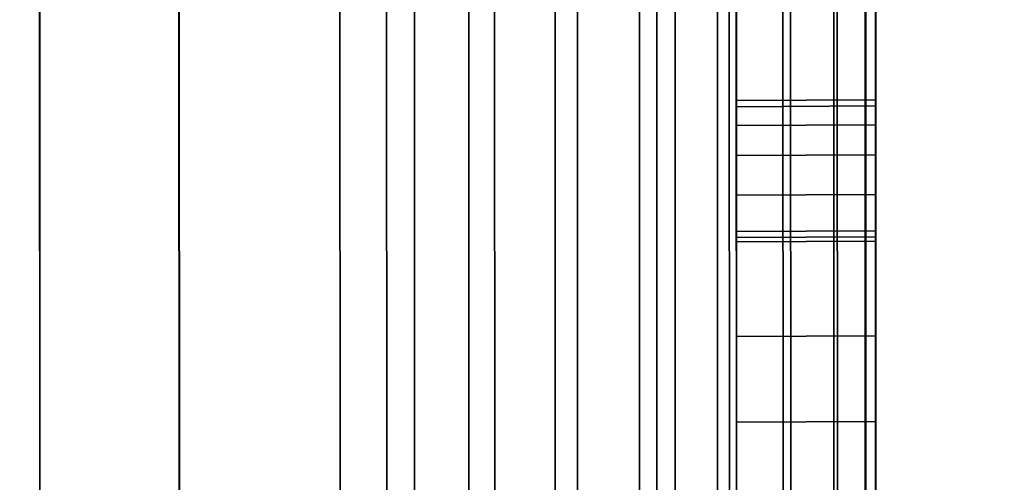
# Model space of a CAD drawing. Extents: x -0.04 to 0.04, y -0.7 to 0.
# Drawn here: x 0.006 to 0.008, y -0.445 to -0.445 of the extents above; entities that cross this region are included whole.
import ezdxf

# ---------------------------------------------------------------- set-up
doc = ezdxf.new("R2010")
doc.units = 0
for name, color, linetype in [('L13_GEH_USE_FARBE5', 7, 'CONTINUOUS'), ('L14_SYMBOL_SCHWARZ4', 7, 'CONTINUOUS'), ('L15_FUNKTIONSTASTE_ROT7', 7, 'CONTINUOUS'), ('L16_FUNK_BLAU3', 7, 'CONTINUOUS'), ('L17_SYMBOL_SCHWARZ2', 7, 'CONTINUOUS'), ('L6_ROHRE_FARBE1', 7, 'CONTINUOUS'), ('L8_ROHRE_FARBE2', 7, 'CONTINUOUS')]:
    doc.layers.add(name, color=color, linetype=linetype)

msp = doc.modelspace()

# ---------------------------------------------------------------- linework, layer by layer
at = {"layer": 'L13_GEH_USE_FARBE5', "color": 253, "invisible_edges": 9}
for points in [[(0.006514, -0.467498, 0.106379), (0.006731, -0.428498, 0.106235), (0.0065, -0.429498, 0.106379), (0.006514, -0.467498, 0.106379)], [(0.006798, -0.428498, 0.182172), (0.006514, -0.467498, 0.182043), (0.006501, -0.429498, 0.182043), (0.006798, -0.428498, 0.182172)], [(0.006731, -0.428498, 0.106235), (0.006514, -0.467498, 0.106379), (0.006745, -0.468498, 0.106235), (0.006731, -0.428498, 0.106235)], [(0.006514, -0.467498, 0.182043), (0.006798, -0.428498, 0.182172), (0.006812, -0.468498, 0.182172), (0.006514, -0.467498, 0.182043)], [(0.006745, -0.468498, 0.106235), (0.006838, -0.428498, 0.106184), (0.006731, -0.428498, 0.106235), (0.006745, -0.468498, 0.106235)], [(0.006838, -0.428498, 0.106184), (0.006745, -0.468498, 0.106235), (0.006852, -0.468498, 0.106184), (0.006838, -0.428498, 0.106184)], [(0.006916, -0.428498, 0.182207), (0.006812, -0.468498, 0.182172), (0.006798, -0.428498, 0.182172), (0.006916, -0.428498, 0.182207)], [(0.006812, -0.468498, 0.182172), (0.006916, -0.428498, 0.182207), (0.00693, -0.468498, 0.182207), (0.006812, -0.468498, 0.182172)], [(0.006852, -0.468498, 0.106184), (0.006953, -0.428498, 0.106159), (0.006838, -0.428498, 0.106184), (0.006852, -0.468498, 0.106184)], [(0.006953, -0.428498, 0.106159), (0.006852, -0.468498, 0.106184), (0.006967, -0.468498, 0.106159), (0.006953, -0.428498, 0.106159)], [(0.00704, -0.428498, 0.182213), (0.00693, -0.468498, 0.182207), (0.006916, -0.428498, 0.182207), (0.00704, -0.428498, 0.182213)], [(0.00693, -0.468498, 0.182207), (0.00704, -0.428498, 0.182213), (0.007054, -0.468498, 0.182213), (0.00693, -0.468498, 0.182207)], [(0.006967, -0.468498, 0.106159), (0.007072, -0.428498, 0.106162), (0.006953, -0.428498, 0.106159), (0.006967, -0.468498, 0.106159)], [(0.007072, -0.428498, 0.106162), (0.006967, -0.468498, 0.106159), (0.007086, -0.468498, 0.106162), (0.007072, -0.428498, 0.106162)], [(0.007161, -0.428498, 0.182188), (0.007054, -0.468498, 0.182213), (0.00704, -0.428498, 0.182213), (0.007161, -0.428498, 0.182188)], [(0.007054, -0.468498, 0.182213), (0.007161, -0.428498, 0.182188), (0.007175, -0.468498, 0.182188), (0.007054, -0.468498, 0.182213)], [(0.007086, -0.468498, 0.106162), (0.007186, -0.428498, 0.106193), (0.007072, -0.428498, 0.106162), (0.007086, -0.468498, 0.106162)], [(0.007186, -0.428498, 0.106193), (0.007086, -0.468498, 0.106162), (0.0072, -0.468498, 0.106193), (0.007186, -0.428498, 0.106193)], [(0.007273, -0.428498, 0.182133), (0.007175, -0.468498, 0.182188), (0.007161, -0.428498, 0.182188), (0.007273, -0.428498, 0.182133)], [(0.007175, -0.468498, 0.182188), (0.007273, -0.428498, 0.182133), (0.007287, -0.468498, 0.182133), (0.007175, -0.468498, 0.182188)], [(0.0072, -0.468498, 0.106193), (0.00729, -0.428498, 0.10625), (0.007186, -0.428498, 0.106193), (0.0072, -0.468498, 0.106193)], [(0.00729, -0.428498, 0.10625), (0.0072, -0.468498, 0.106193), (0.007304, -0.468498, 0.10625), (0.00729, -0.428498, 0.10625)], [(0.007367, -0.428498, 0.182054), (0.007287, -0.468498, 0.182133), (0.007273, -0.428498, 0.182133), (0.007367, -0.428498, 0.182054)], [(0.007287, -0.468498, 0.182133), (0.007367, -0.428498, 0.182054), (0.007381, -0.468498, 0.182054), (0.007287, -0.468498, 0.182133)], [(0.007304, -0.468498, 0.10625), (0.007378, -0.428497, 0.106329), (0.00729, -0.428498, 0.10625), (0.007304, -0.468498, 0.10625)], [(0.007378, -0.428497, 0.106329), (0.007304, -0.468498, 0.10625), (0.007392, -0.468497, 0.106329), (0.007378, -0.428497, 0.106329)], [(0.007454, -0.468497, 0.181953), (0.007367, -0.428498, 0.182054), (0.00744, -0.428497, 0.181953), (0.007454, -0.468497, 0.181953)], [(0.007367, -0.428498, 0.182054), (0.007454, -0.468497, 0.181953), (0.007381, -0.468498, 0.182054), (0.007367, -0.428498, 0.182054)], [(0.007459, -0.468497, 0.106428), (0.007378, -0.428497, 0.106329), (0.007392, -0.468497, 0.106329), (0.007459, -0.468497, 0.106428)], [(0.007378, -0.428497, 0.106329), (0.007459, -0.468497, 0.106428), (0.007445, -0.428497, 0.106428), (0.007378, -0.428497, 0.106329)], [(0.00744, -0.428497, 0.181953), (0.007499, -0.468497, 0.181837), (0.007454, -0.468497, 0.181953), (0.00744, -0.428497, 0.181953)], [(0.007499, -0.468497, 0.181837), (0.00744, -0.428497, 0.181953), (0.007485, -0.428497, 0.181837), (0.007499, -0.468497, 0.181837)], [(0.0075, -0.468497, 0.106539), (0.007445, -0.428497, 0.106428), (0.007459, -0.468497, 0.106428), (0.0075, -0.468497, 0.106539)], [(0.007445, -0.428497, 0.106428), (0.0075, -0.468497, 0.106539), (0.007486, -0.428497, 0.106539), (0.007445, -0.428497, 0.106428)], [(0.007485, -0.428497, 0.181837), (0.007514, -0.468497, 0.181714), (0.007499, -0.468497, 0.181837), (0.007485, -0.428497, 0.181837)], [(0.007514, -0.468497, 0.181714), (0.007485, -0.428497, 0.181837), (0.0075, -0.428497, 0.181714), (0.007514, -0.468497, 0.181714)], [(0.007514, -0.468497, 0.106656), (0.007486, -0.428497, 0.106539), (0.0075, -0.468497, 0.106539), (0.007514, -0.468497, 0.106656)], [(0.007486, -0.428497, 0.106539), (0.007514, -0.468497, 0.106656), (0.0075, -0.428497, 0.106656), (0.007486, -0.428497, 0.106539)], [(0.007513, -0.464997, 0.108852), (0.0075, -0.428497, 0.106656), (0.007514, -0.468497, 0.106656), (0.007513, -0.464997, 0.108852)], [(0.0075, -0.428497, 0.106656), (0.007513, -0.464997, 0.108852), (0.007501, -0.431997, 0.108852), (0.0075, -0.428497, 0.106656)], [(0.0075, -0.428497, 0.181714), (0.007513, -0.464997, 0.179352), (0.007514, -0.468497, 0.181714), (0.0075, -0.428497, 0.181714)], [(0.007513, -0.464997, 0.179352), (0.0075, -0.428497, 0.181714), (0.007501, -0.431997, 0.179352), (0.007513, -0.464997, 0.179352)], [(0.006501, -0.429498, 0.181843), (0.004955, -0.467498, 0.18128), (0.004942, -0.429498, 0.18128), (0.006501, -0.429498, 0.181843)], [(0.004955, -0.467498, 0.18128), (0.006501, -0.429498, 0.181843), (0.006514, -0.467498, 0.181843), (0.004955, -0.467498, 0.18128)], [(0.00524, -0.467498, 0.107257), (0.0065, -0.429498, 0.106579), (0.005226, -0.429498, 0.107257), (0.00524, -0.467498, 0.107257)], [(0.0065, -0.429498, 0.106579), (0.00524, -0.467498, 0.107257), (0.006514, -0.467498, 0.106579), (0.0065, -0.429498, 0.106579)], [(0.006514, -0.467498, 0.106379), (0.0065, -0.429498, 0.106579), (0.006514, -0.467498, 0.106579), (0.006514, -0.467498, 0.106379)], [(0.0065, -0.429498, 0.106579), (0.006514, -0.467498, 0.106379), (0.0065, -0.429498, 0.106379), (0.0065, -0.429498, 0.106579)], [(0.006514, -0.467498, 0.181843), (0.006501, -0.429498, 0.182043), (0.006514, -0.467498, 0.182043), (0.006514, -0.467498, 0.181843)], [(0.006501, -0.429498, 0.182043), (0.006514, -0.467498, 0.181843), (0.006501, -0.429498, 0.181843), (0.006501, -0.429498, 0.182043)], [(0.006313, -0.464998, 0.179352), (0.007501, -0.431997, 0.179352), (0.006301, -0.431998, 0.179352), (0.006313, -0.464998, 0.179352)], [(0.007501, -0.431997, 0.108852), (0.006313, -0.464998, 0.108852), (0.006301, -0.431998, 0.108852), (0.007501, -0.431997, 0.108852)], [(0.007501, -0.431997, 0.179352), (0.006313, -0.464998, 0.179352), (0.007513, -0.464997, 0.179352), (0.007501, -0.431997, 0.179352)], [(0.006313, -0.464998, 0.108852), (0.007501, -0.431997, 0.108852), (0.007513, -0.464997, 0.108852), (0.006313, -0.464998, 0.108852)]]:
    msp.add_3dface(points, dxfattribs=at)
at = {"layer": 'L14_SYMBOL_SCHWARZ4', "color": 7}
for points, invisible_edges in [([(0.007506, -0.444419, 0.160125), (0.007306, -0.444946, 0.160129), (0.007306, -0.44442, 0.160125), (0.007506, -0.444419, 0.160125)], 9), ([(0.007306, -0.444946, 0.160129), (0.007506, -0.444419, 0.160125), (0.007506, -0.444945, 0.160129), (0.007306, -0.444946, 0.160129)], 9), ([(0.007506, -0.444419, 0.163253), (0.007306, -0.444946, 0.163256), (0.007306, -0.44442, 0.163253), (0.007506, -0.444419, 0.163253)], 9), ([(0.007306, -0.444946, 0.163256), (0.007506, -0.444419, 0.163253), (0.007506, -0.444945, 0.163256), (0.007306, -0.444946, 0.163256)], 9), ([(0.007306, -0.444946, 0.160129), (0.007306, -0.444937, 0.159378), (0.007306, -0.44442, 0.160125), (0.007306, -0.444946, 0.160129)], 11), ([(0.007306, -0.44442, 0.160125), (0.007306, -0.444937, 0.159378), (0.007306, -0.444435, 0.159375), (0.007306, -0.44442, 0.160125)], 13), ([(0.007306, -0.444946, 0.163256), (0.007306, -0.444937, 0.162506), (0.007306, -0.44442, 0.163253), (0.007306, -0.444946, 0.163256)], 11), ([(0.007306, -0.44442, 0.163253), (0.007306, -0.444937, 0.162506), (0.007306, -0.444435, 0.162502), (0.007306, -0.44442, 0.163253)], 13), ([(0.007506, -0.444936, 0.159378), (0.007506, -0.444945, 0.160129), (0.007506, -0.444419, 0.160125), (0.007506, -0.444936, 0.159378)], 13), ([(0.007506, -0.444936, 0.159378), (0.007506, -0.444419, 0.160125), (0.007506, -0.444434, 0.159375), (0.007506, -0.444936, 0.159378)], 11), ([(0.007506, -0.444936, 0.162506), (0.007506, -0.444945, 0.163256), (0.007506, -0.444419, 0.163253), (0.007506, -0.444936, 0.162506)], 13), ([(0.007506, -0.444936, 0.162506), (0.007506, -0.444419, 0.163253), (0.007506, -0.444434, 0.162502), (0.007506, -0.444936, 0.162506)], 11), ([(0.007306, -0.444937, 0.159378), (0.007506, -0.444434, 0.159375), (0.007306, -0.444435, 0.159375), (0.007306, -0.444937, 0.159378)], 9), ([(0.007506, -0.444434, 0.159375), (0.007306, -0.444937, 0.159378), (0.007506, -0.444936, 0.159378), (0.007506, -0.444434, 0.159375)], 9), ([(0.007306, -0.444937, 0.162506), (0.007506, -0.444434, 0.162502), (0.007306, -0.444435, 0.162502), (0.007306, -0.444937, 0.162506)], 9), ([(0.007506, -0.444434, 0.162502), (0.007306, -0.444937, 0.162506), (0.007506, -0.444936, 0.162506), (0.007506, -0.444434, 0.162502)], 9), ([(0.007306, -0.445439, 0.159349), (0.007506, -0.444936, 0.159378), (0.007306, -0.444937, 0.159378), (0.007306, -0.445439, 0.159349)], 9), ([(0.007506, -0.444936, 0.159378), (0.007306, -0.445439, 0.159349), (0.007506, -0.445438, 0.159349), (0.007506, -0.444936, 0.159378)], 9), ([(0.007306, -0.445439, 0.162477), (0.007506, -0.444936, 0.162506), (0.007306, -0.444937, 0.162506), (0.007306, -0.445439, 0.162477)], 9), ([(0.007506, -0.444936, 0.162506), (0.007306, -0.445439, 0.162477), (0.007506, -0.445438, 0.162477), (0.007506, -0.444936, 0.162506)], 9), ([(0.007306, -0.444946, 0.160129), (0.007306, -0.445439, 0.159349), (0.007306, -0.444937, 0.159378), (0.007306, -0.444946, 0.160129)], 13), ([(0.007306, -0.444946, 0.163256), (0.007306, -0.445439, 0.162477), (0.007306, -0.444937, 0.162506), (0.007306, -0.444946, 0.163256)], 13), ([(0.007506, -0.445438, 0.159349), (0.007506, -0.444945, 0.160129), (0.007506, -0.444936, 0.159378), (0.007506, -0.445438, 0.159349)], 11), ([(0.007506, -0.445438, 0.162477), (0.007506, -0.444945, 0.163256), (0.007506, -0.444936, 0.162506), (0.007506, -0.445438, 0.162477)], 11), ([(0.007506, -0.444945, 0.160129), (0.007306, -0.445471, 0.1601), (0.007306, -0.444946, 0.160129), (0.007506, -0.444945, 0.160129)], 9), ([(0.007306, -0.445471, 0.1601), (0.007506, -0.444945, 0.160129), (0.007506, -0.44547, 0.1601), (0.007306, -0.445471, 0.1601)], 9), ([(0.007506, -0.444945, 0.163256), (0.007306, -0.445471, 0.163227), (0.007306, -0.444946, 0.163256), (0.007506, -0.444945, 0.163256)], 9), ([(0.007306, -0.445471, 0.163227), (0.007506, -0.444945, 0.163256), (0.007506, -0.44547, 0.163227), (0.007306, -0.445471, 0.163227)], 9), ([(0.007306, -0.445471, 0.1601), (0.007306, -0.445439, 0.159349), (0.007306, -0.444946, 0.160129), (0.007306, -0.445471, 0.1601)], 11), ([(0.007306, -0.445471, 0.163227), (0.007306, -0.445439, 0.162477), (0.007306, -0.444946, 0.163256), (0.007306, -0.445471, 0.163227)], 11), ([(0.007506, -0.445438, 0.159349), (0.007506, -0.44547, 0.1601), (0.007506, -0.444945, 0.160129), (0.007506, -0.445438, 0.159349)], 13), ([(0.007506, -0.445438, 0.162477), (0.007506, -0.44547, 0.163227), (0.007506, -0.444945, 0.163256), (0.007506, -0.445438, 0.162477)], 13)]:
    msp.add_3dface(points, dxfattribs=dict(at, invisible_edges=invisible_edges))
at = {"layer": 'L15_FUNKTIONSTASTE_ROT7', "color": 1}
for points, invisible_edges in [([(0.006313, -0.465998, 0.109852), (0.006301, -0.430998, 0.143852), (0.006313, -0.465998, 0.143852), (0.006313, -0.465998, 0.109852)], 9), ([(0.006301, -0.430998, 0.143852), (0.006313, -0.465998, 0.109852), (0.006313, -0.465964, 0.109593), (0.006301, -0.430998, 0.143852)], 13), ([(0.006301, -0.430998, 0.143852), (0.006313, -0.465964, 0.109593), (0.006313, -0.465864, 0.109352), (0.006301, -0.430998, 0.143852)], 13), ([(0.006301, -0.430998, 0.143852), (0.006313, -0.465864, 0.109352), (0.006313, -0.465705, 0.109145), (0.006301, -0.430998, 0.143852)], 13), ([(0.006301, -0.430998, 0.143852), (0.006313, -0.465705, 0.109145), (0.006313, -0.465498, 0.108986), (0.006301, -0.430998, 0.143852)], 13), ([(0.006301, -0.430998, 0.143852), (0.006313, -0.465498, 0.108986), (0.006313, -0.465257, 0.108886), (0.006301, -0.430998, 0.143852)], 13), ([(0.006301, -0.430998, 0.143852), (0.006313, -0.465257, 0.108886), (0.006313, -0.464998, 0.108852), (0.006301, -0.430998, 0.143852)], 13), ([(0.006301, -0.430998, 0.143852), (0.006313, -0.464998, 0.108852), (0.006301, -0.431998, 0.108852), (0.006301, -0.430998, 0.143852)], 13), ([(0.007301, -0.430998, 0.143852), (0.006313, -0.465998, 0.143852), (0.006301, -0.430998, 0.143852), (0.007301, -0.430998, 0.143852)], 9), ([(0.006313, -0.465998, 0.143852), (0.007301, -0.430998, 0.143852), (0.007313, -0.465998, 0.143852), (0.006313, -0.465998, 0.143852)], 9), ([(0.007301, -0.430998, 0.143852), (0.007313, -0.465998, 0.109852), (0.007313, -0.465998, 0.143852), (0.007301, -0.430998, 0.143852)], 9), ([(0.007313, -0.465998, 0.109852), (0.007301, -0.430998, 0.143852), (0.007313, -0.465964, 0.109593), (0.007313, -0.465998, 0.109852)], 11), ([(0.007313, -0.465964, 0.109593), (0.007301, -0.430998, 0.143852), (0.007313, -0.465864, 0.109352), (0.007313, -0.465964, 0.109593)], 11), ([(0.007313, -0.465864, 0.109352), (0.007301, -0.430998, 0.143852), (0.007313, -0.465705, 0.109145), (0.007313, -0.465864, 0.109352)], 11), ([(0.007313, -0.465705, 0.109145), (0.007301, -0.430998, 0.143852), (0.007313, -0.465498, 0.108986), (0.007313, -0.465705, 0.109145)], 11), ([(0.007313, -0.465498, 0.108986), (0.007301, -0.430998, 0.143852), (0.007313, -0.465257, 0.108886), (0.007313, -0.465498, 0.108986)], 11), ([(0.007313, -0.465257, 0.108886), (0.007301, -0.430998, 0.143852), (0.007313, -0.464998, 0.108852), (0.007313, -0.465257, 0.108886)], 11), ([(0.007313, -0.464998, 0.108852), (0.007301, -0.430998, 0.143852), (0.007301, -0.431998, 0.108852), (0.007313, -0.464998, 0.108852)], 11), ([(0.006313, -0.464998, 0.108852), (0.007301, -0.431998, 0.108852), (0.006301, -0.431998, 0.108852), (0.006313, -0.464998, 0.108852)], 9), ([(0.007301, -0.431998, 0.108852), (0.006313, -0.464998, 0.108852), (0.007313, -0.464998, 0.108852), (0.007301, -0.431998, 0.108852)], 9)]:
    msp.add_3dface(points, dxfattribs=dict(at, invisible_edges=invisible_edges))
at = {"layer": 'L16_FUNK_BLAU3', "color": 152}
for points, invisible_edges in [([(0.006313, -0.465964, 0.178611), (0.006313, -0.465998, 0.143852), (0.006301, -0.430998, 0.143852), (0.006313, -0.465964, 0.178611)], 13), ([(0.006313, -0.465964, 0.178611), (0.006301, -0.430998, 0.143852), (0.006313, -0.465864, 0.178852), (0.006313, -0.465964, 0.178611)], 11), ([(0.006313, -0.465864, 0.178852), (0.006301, -0.430998, 0.143852), (0.006313, -0.465705, 0.179059), (0.006313, -0.465864, 0.178852)], 11), ([(0.006313, -0.465705, 0.179059), (0.006301, -0.430998, 0.143852), (0.006313, -0.465498, 0.179218), (0.006313, -0.465705, 0.179059)], 11), ([(0.006313, -0.465498, 0.179218), (0.006301, -0.430998, 0.143852), (0.006313, -0.465257, 0.179318), (0.006313, -0.465498, 0.179218)], 11), ([(0.006313, -0.465257, 0.179318), (0.006301, -0.430998, 0.143852), (0.006313, -0.464998, 0.179352), (0.006313, -0.465257, 0.179318)], 11), ([(0.006313, -0.464998, 0.179352), (0.006301, -0.430998, 0.143852), (0.006301, -0.431998, 0.179352), (0.006313, -0.464998, 0.179352)], 11), ([(0.006313, -0.465998, 0.143852), (0.007301, -0.430998, 0.143852), (0.006301, -0.430998, 0.143852), (0.006313, -0.465998, 0.143852)], 9), ([(0.007301, -0.430998, 0.143852), (0.006313, -0.465998, 0.143852), (0.007313, -0.465998, 0.143852), (0.007301, -0.430998, 0.143852)], 9), ([(0.007313, -0.465998, 0.143852), (0.007313, -0.465964, 0.178611), (0.007301, -0.430998, 0.143852), (0.007313, -0.465998, 0.143852)], 11), ([(0.007301, -0.430998, 0.143852), (0.007313, -0.465964, 0.178611), (0.007313, -0.465864, 0.178852), (0.007301, -0.430998, 0.143852)], 13), ([(0.007301, -0.430998, 0.143852), (0.007313, -0.465864, 0.178852), (0.007313, -0.465705, 0.179059), (0.007301, -0.430998, 0.143852)], 13), ([(0.007301, -0.430998, 0.143852), (0.007313, -0.465705, 0.179059), (0.007313, -0.465498, 0.179218), (0.007301, -0.430998, 0.143852)], 13), ([(0.007301, -0.430998, 0.143852), (0.007313, -0.465498, 0.179218), (0.007313, -0.465257, 0.179318), (0.007301, -0.430998, 0.143852)], 13), ([(0.007301, -0.430998, 0.143852), (0.007313, -0.465257, 0.179318), (0.007313, -0.464998, 0.179352), (0.007301, -0.430998, 0.143852)], 13), ([(0.007301, -0.430998, 0.143852), (0.007313, -0.464998, 0.179352), (0.007301, -0.431998, 0.179352), (0.007301, -0.430998, 0.143852)], 13), ([(0.007301, -0.431998, 0.179352), (0.006313, -0.464998, 0.179352), (0.006301, -0.431998, 0.179352), (0.007301, -0.431998, 0.179352)], 9), ([(0.006313, -0.464998, 0.179352), (0.007301, -0.431998, 0.179352), (0.007313, -0.464998, 0.179352), (0.006313, -0.464998, 0.179352)], 9)]:
    msp.add_3dface(points, dxfattribs=dict(at, invisible_edges=invisible_edges))
at = {"layer": 'L17_SYMBOL_SCHWARZ2', "color": 7}
for points, invisible_edges in [([(0.007506, -0.444748, 0.124144), (0.007306, -0.444758, 0.124069), (0.007506, -0.444757, 0.124069), (0.007506, -0.444748, 0.124144)], 9), ([(0.007306, -0.444758, 0.124069), (0.007506, -0.444748, 0.124144), (0.007306, -0.444749, 0.124144), (0.007306, -0.444758, 0.124069)], 9), ([(0.007506, -0.444757, 0.124219), (0.007306, -0.444749, 0.124144), (0.007506, -0.444748, 0.124144), (0.007506, -0.444757, 0.124219)], 9), ([(0.007506, -0.444748, 0.124144), (0.007306, -0.444758, 0.124069), (0.007506, -0.444757, 0.124069), (0.007506, -0.444748, 0.124144)], 9), ([(0.007306, -0.444758, 0.124069), (0.007506, -0.444748, 0.124144), (0.007306, -0.444749, 0.124144), (0.007306, -0.444758, 0.124069)], 9), ([(0.007506, -0.444757, 0.124219), (0.007306, -0.444749, 0.124144), (0.007506, -0.444748, 0.124144), (0.007506, -0.444757, 0.124219)], 9), ([(0.007306, -0.444749, 0.124144), (0.007306, -0.444785, 0.123999), (0.007306, -0.444758, 0.124069), (0.007306, -0.444749, 0.124144)], 8), ([(0.007306, -0.444749, 0.124144), (0.007306, -0.444758, 0.124219), (0.007306, -0.444785, 0.12429), (0.007306, -0.444749, 0.124144)], 8), ([(0.007306, -0.444828, 0.123937), (0.007306, -0.444749, 0.124144), (0.007306, -0.444885, 0.123887), (0.007306, -0.444828, 0.123937)], 9), ([(0.007306, -0.444749, 0.124144), (0.007306, -0.444828, 0.123937), (0.007306, -0.444785, 0.123999), (0.007306, -0.444749, 0.124144)], 9), ([(0.007306, -0.444785, 0.12429), (0.007306, -0.444885, 0.123887), (0.007306, -0.444749, 0.124144), (0.007306, -0.444785, 0.12429)], 9), ([(0.007306, -0.444749, 0.124144), (0.007306, -0.444785, 0.123999), (0.007306, -0.444758, 0.124069), (0.007306, -0.444749, 0.124144)], 8), ([(0.007306, -0.444749, 0.124144), (0.007306, -0.444758, 0.124219), (0.007306, -0.444785, 0.12429), (0.007306, -0.444749, 0.124144)], 8), ([(0.007306, -0.444828, 0.123937), (0.007306, -0.444749, 0.124144), (0.007306, -0.444885, 0.123887), (0.007306, -0.444828, 0.123937)], 9), ([(0.007306, -0.444749, 0.124144), (0.007306, -0.444828, 0.123937), (0.007306, -0.444785, 0.123999), (0.007306, -0.444749, 0.124144)], 9), ([(0.007306, -0.444785, 0.12429), (0.007306, -0.444885, 0.123887), (0.007306, -0.444749, 0.124144), (0.007306, -0.444785, 0.12429)], 9), ([(0.007306, -0.444749, 0.124144), (0.007506, -0.444757, 0.124219), (0.007306, -0.444758, 0.124219), (0.007306, -0.444749, 0.124144)], 9), ([(0.007306, -0.444749, 0.124144), (0.007506, -0.444757, 0.124219), (0.007306, -0.444758, 0.124219), (0.007306, -0.444749, 0.124144)], 9), ([(0.007506, -0.444757, 0.124069), (0.007306, -0.444785, 0.123999), (0.007506, -0.444784, 0.123999), (0.007506, -0.444757, 0.124069)], 9), ([(0.007306, -0.444785, 0.123999), (0.007506, -0.444757, 0.124069), (0.007306, -0.444758, 0.124069), (0.007306, -0.444785, 0.123999)], 9), ([(0.007506, -0.444784, 0.12429), (0.007306, -0.444758, 0.124219), (0.007506, -0.444757, 0.124219), (0.007506, -0.444784, 0.12429)], 9), ([(0.007506, -0.444757, 0.124069), (0.007306, -0.444785, 0.123999), (0.007506, -0.444784, 0.123999), (0.007506, -0.444757, 0.124069)], 9), ([(0.007306, -0.444785, 0.123999), (0.007506, -0.444757, 0.124069), (0.007306, -0.444758, 0.124069), (0.007306, -0.444785, 0.123999)], 9), ([(0.007506, -0.444784, 0.12429), (0.007306, -0.444758, 0.124219), (0.007506, -0.444757, 0.124219), (0.007506, -0.444784, 0.12429)], 9), ([(0.007506, -0.444748, 0.124144), (0.007506, -0.444757, 0.124069), (0.007506, -0.444784, 0.123999), (0.007506, -0.444748, 0.124144)], 8), ([(0.007506, -0.444748, 0.124144), (0.007506, -0.444827, 0.123937), (0.007506, -0.444884, 0.123887), (0.007506, -0.444748, 0.124144)], 9), ([(0.007506, -0.444827, 0.123937), (0.007506, -0.444748, 0.124144), (0.007506, -0.444784, 0.123999), (0.007506, -0.444827, 0.123937)], 9), ([(0.007506, -0.444784, 0.12429), (0.007506, -0.444748, 0.124144), (0.007506, -0.444884, 0.124402), (0.007506, -0.444784, 0.12429)], 9), ([(0.007506, -0.444748, 0.124144), (0.007506, -0.444784, 0.12429), (0.007506, -0.444757, 0.124219), (0.007506, -0.444748, 0.124144)], 9), ([(0.007506, -0.444884, 0.123887), (0.007506, -0.444884, 0.124402), (0.007506, -0.444748, 0.124144), (0.007506, -0.444884, 0.123887)], 9), ([(0.007506, -0.444748, 0.124144), (0.007506, -0.444757, 0.124069), (0.007506, -0.444784, 0.123999), (0.007506, -0.444748, 0.124144)], 8), ([(0.007506, -0.444748, 0.124144), (0.007506, -0.444827, 0.123937), (0.007506, -0.444884, 0.123887), (0.007506, -0.444748, 0.124144)], 9), ([(0.007506, -0.444827, 0.123937), (0.007506, -0.444748, 0.124144), (0.007506, -0.444784, 0.123999), (0.007506, -0.444827, 0.123937)], 9), ([(0.007506, -0.444784, 0.12429), (0.007506, -0.444748, 0.124144), (0.007506, -0.444884, 0.124402), (0.007506, -0.444784, 0.12429)], 9), ([(0.007506, -0.444748, 0.124144), (0.007506, -0.444784, 0.12429), (0.007506, -0.444757, 0.124219), (0.007506, -0.444748, 0.124144)], 9), ([(0.007506, -0.444884, 0.123887), (0.007506, -0.444884, 0.124402), (0.007506, -0.444748, 0.124144), (0.007506, -0.444884, 0.123887)], 9), ([(0.007306, -0.444758, 0.124219), (0.007506, -0.444784, 0.12429), (0.007306, -0.444785, 0.12429), (0.007306, -0.444758, 0.124219)], 9), ([(0.007306, -0.444758, 0.124219), (0.007506, -0.444784, 0.12429), (0.007306, -0.444785, 0.12429), (0.007306, -0.444758, 0.124219)], 9), ([(0.007506, -0.444784, 0.123999), (0.007306, -0.444828, 0.123937), (0.007506, -0.444827, 0.123937), (0.007506, -0.444784, 0.123999)], 9), ([(0.007306, -0.444828, 0.123937), (0.007506, -0.444784, 0.123999), (0.007306, -0.444785, 0.123999), (0.007306, -0.444828, 0.123937)], 9), ([(0.007506, -0.444827, 0.124352), (0.007306, -0.444785, 0.12429), (0.007506, -0.444784, 0.12429), (0.007506, -0.444827, 0.124352)], 9), ([(0.007506, -0.444784, 0.123999), (0.007306, -0.444828, 0.123937), (0.007506, -0.444827, 0.123937), (0.007506, -0.444784, 0.123999)], 9), ([(0.007306, -0.444828, 0.123937), (0.007506, -0.444784, 0.123999), (0.007306, -0.444785, 0.123999), (0.007306, -0.444828, 0.123937)], 9), ([(0.007506, -0.444827, 0.124352), (0.007306, -0.444785, 0.12429), (0.007506, -0.444784, 0.12429), (0.007506, -0.444827, 0.124352)], 9), ([(0.007306, -0.444785, 0.12429), (0.007306, -0.444828, 0.124352), (0.007306, -0.444885, 0.124402), (0.007306, -0.444785, 0.12429)], 8), ([(0.007306, -0.444885, 0.123887), (0.007306, -0.444785, 0.12429), (0.007306, -0.444885, 0.124402), (0.007306, -0.444885, 0.123887)], 9), ([(0.007306, -0.444785, 0.12429), (0.007306, -0.444828, 0.124352), (0.007306, -0.444885, 0.124402), (0.007306, -0.444785, 0.12429)], 8), ([(0.007306, -0.444885, 0.123887), (0.007306, -0.444785, 0.12429), (0.007306, -0.444885, 0.124402), (0.007306, -0.444885, 0.123887)], 9), ([(0.007306, -0.444785, 0.12429), (0.007506, -0.444827, 0.124352), (0.007306, -0.444828, 0.124352), (0.007306, -0.444785, 0.12429)], 9), ([(0.007306, -0.444785, 0.12429), (0.007506, -0.444827, 0.124352), (0.007306, -0.444828, 0.124352), (0.007306, -0.444785, 0.12429)], 9), ([(0.007506, -0.444784, 0.12429), (0.007506, -0.444884, 0.124402), (0.007506, -0.444827, 0.124352), (0.007506, -0.444784, 0.12429)], 8), ([(0.007506, -0.444784, 0.12429), (0.007506, -0.444884, 0.124402), (0.007506, -0.444827, 0.124352), (0.007506, -0.444784, 0.12429)], 8), ([(0.007306, -0.444885, 0.123887), (0.007506, -0.444827, 0.123937), (0.007306, -0.444828, 0.123937), (0.007306, -0.444885, 0.123887)], 9), ([(0.007506, -0.444827, 0.123937), (0.007306, -0.444885, 0.123887), (0.007506, -0.444884, 0.123887), (0.007506, -0.444827, 0.123937)], 9), ([(0.007506, -0.444827, 0.124352), (0.007306, -0.444885, 0.124402), (0.007306, -0.444828, 0.124352), (0.007506, -0.444827, 0.124352)], 9), ([(0.007306, -0.444885, 0.124402), (0.007506, -0.444827, 0.124352), (0.007506, -0.444884, 0.124402), (0.007306, -0.444885, 0.124402)], 9), ([(0.007306, -0.444885, 0.123887), (0.007506, -0.444827, 0.123937), (0.007306, -0.444828, 0.123937), (0.007306, -0.444885, 0.123887)], 9), ([(0.007506, -0.444827, 0.123937), (0.007306, -0.444885, 0.123887), (0.007506, -0.444884, 0.123887), (0.007506, -0.444827, 0.123937)], 9), ([(0.007506, -0.444827, 0.124352), (0.007306, -0.444885, 0.124402), (0.007306, -0.444828, 0.124352), (0.007506, -0.444827, 0.124352)], 9), ([(0.007306, -0.444885, 0.124402), (0.007506, -0.444827, 0.124352), (0.007506, -0.444884, 0.124402), (0.007306, -0.444885, 0.124402)], 9), ([(0.007306, -0.444952, 0.123852), (0.007506, -0.444884, 0.123887), (0.007306, -0.444885, 0.123887), (0.007306, -0.444952, 0.123852)], 9), ([(0.007506, -0.444884, 0.123887), (0.007306, -0.444952, 0.123852), (0.007506, -0.444951, 0.123852), (0.007506, -0.444884, 0.123887)], 9), ([(0.007506, -0.444884, 0.124402), (0.007306, -0.444952, 0.124437), (0.007306, -0.444885, 0.124402), (0.007506, -0.444884, 0.124402)], 9), ([(0.007306, -0.444952, 0.124437), (0.007506, -0.444884, 0.124402), (0.007506, -0.444951, 0.124437), (0.007306, -0.444952, 0.124437)], 9), ([(0.007306, -0.444952, 0.123852), (0.007506, -0.444884, 0.123887), (0.007306, -0.444885, 0.123887), (0.007306, -0.444952, 0.123852)], 9), ([(0.007506, -0.444884, 0.123887), (0.007306, -0.444952, 0.123852), (0.007506, -0.444951, 0.123852), (0.007506, -0.444884, 0.123887)], 9), ([(0.007506, -0.444884, 0.124402), (0.007306, -0.444952, 0.124437), (0.007306, -0.444885, 0.124402), (0.007506, -0.444884, 0.124402)], 9), ([(0.007306, -0.444952, 0.124437), (0.007506, -0.444884, 0.124402), (0.007506, -0.444951, 0.124437), (0.007306, -0.444952, 0.124437)], 9), ([(0.007306, -0.444952, 0.123852), (0.007306, -0.444885, 0.124402), (0.007306, -0.444952, 0.124437), (0.007306, -0.444952, 0.123852)], 9), ([(0.007306, -0.444885, 0.124402), (0.007306, -0.444952, 0.123852), (0.007306, -0.444885, 0.123887), (0.007306, -0.444885, 0.124402)], 9), ([(0.007306, -0.444952, 0.123852), (0.007306, -0.444885, 0.124402), (0.007306, -0.444952, 0.124437), (0.007306, -0.444952, 0.123852)], 9), ([(0.007306, -0.444885, 0.124402), (0.007306, -0.444952, 0.123852), (0.007306, -0.444885, 0.123887), (0.007306, -0.444885, 0.124402)], 9), ([(0.007506, -0.444951, 0.123852), (0.007506, -0.444951, 0.124437), (0.007506, -0.444884, 0.123887), (0.007506, -0.444951, 0.123852)], 9), ([(0.007506, -0.444884, 0.124402), (0.007506, -0.444884, 0.123887), (0.007506, -0.444951, 0.124437), (0.007506, -0.444884, 0.124402)], 9), ([(0.007506, -0.444951, 0.123852), (0.007506, -0.444951, 0.124437), (0.007506, -0.444884, 0.123887), (0.007506, -0.444951, 0.123852)], 9), ([(0.007506, -0.444884, 0.124402), (0.007506, -0.444884, 0.123887), (0.007506, -0.444951, 0.124437), (0.007506, -0.444884, 0.124402)], 9), ([(0.007506, -0.444951, 0.124437), (0.007306, -0.445088, 0.124502), (0.007306, -0.444952, 0.124437), (0.007506, -0.444951, 0.124437)], 9), ([(0.007306, -0.445088, 0.124502), (0.007506, -0.444951, 0.124437), (0.007506, -0.445087, 0.124502), (0.007306, -0.445088, 0.124502)], 9), ([(0.007307, -0.447728, 0.123852), (0.007506, -0.444951, 0.123852), (0.007306, -0.444952, 0.123852), (0.007307, -0.447728, 0.123852)], 9), ([(0.007506, -0.444951, 0.124437), (0.007306, -0.445088, 0.124502), (0.007306, -0.444952, 0.124437), (0.007506, -0.444951, 0.124437)], 9), ([(0.007306, -0.445088, 0.124502), (0.007506, -0.444951, 0.124437), (0.007506, -0.445087, 0.124502), (0.007306, -0.445088, 0.124502)], 9), ([(0.007307, -0.447728, 0.123852), (0.007506, -0.444951, 0.123852), (0.007306, -0.444952, 0.123852), (0.007307, -0.447728, 0.123852)], 9), ([(0.007306, -0.444952, 0.123852), (0.007306, -0.444952, 0.124437), (0.007306, -0.445088, 0.124502), (0.007306, -0.444952, 0.123852)], 8), ([(0.007306, -0.444952, 0.123852), (0.007306, -0.445724, 0.124372), (0.007307, -0.447728, 0.123852), (0.007306, -0.444952, 0.123852)], 9), ([(0.007306, -0.445724, 0.124372), (0.007306, -0.444952, 0.123852), (0.007306, -0.445088, 0.124502), (0.007306, -0.445724, 0.124372)], 9), ([(0.007306, -0.444952, 0.123852), (0.007306, -0.444952, 0.124437), (0.007306, -0.445088, 0.124502), (0.007306, -0.444952, 0.123852)], 8), ([(0.007306, -0.444952, 0.123852), (0.007306, -0.445724, 0.124372), (0.007307, -0.447728, 0.123852), (0.007306, -0.444952, 0.123852)], 9), ([(0.007306, -0.445724, 0.124372), (0.007306, -0.444952, 0.123852), (0.007306, -0.445088, 0.124502), (0.007306, -0.445724, 0.124372)], 9), ([(0.007506, -0.444951, 0.123852), (0.007307, -0.447728, 0.123852), (0.007507, -0.447727, 0.123852), (0.007506, -0.444951, 0.123852)], 9), ([(0.007506, -0.444951, 0.123852), (0.007307, -0.447728, 0.123852), (0.007507, -0.447727, 0.123852), (0.007506, -0.444951, 0.123852)], 9), ([(0.007506, -0.445723, 0.124372), (0.007506, -0.444951, 0.123852), (0.007507, -0.447727, 0.123852), (0.007506, -0.445723, 0.124372)], 9), ([(0.007506, -0.444951, 0.123852), (0.007506, -0.445723, 0.124372), (0.007506, -0.445087, 0.124502), (0.007506, -0.444951, 0.123852)], 9), ([(0.007506, -0.444951, 0.124437), (0.007506, -0.444951, 0.123852), (0.007506, -0.445087, 0.124502), (0.007506, -0.444951, 0.124437)], 9), ([(0.007506, -0.445723, 0.124372), (0.007506, -0.444951, 0.123852), (0.007507, -0.447727, 0.123852), (0.007506, -0.445723, 0.124372)], 9), ([(0.007506, -0.444951, 0.123852), (0.007506, -0.445723, 0.124372), (0.007506, -0.445087, 0.124502), (0.007506, -0.444951, 0.123852)], 9), ([(0.007506, -0.444951, 0.124437), (0.007506, -0.444951, 0.123852), (0.007506, -0.445087, 0.124502), (0.007506, -0.444951, 0.124437)], 9), ([(0.007506, -0.445087, 0.124502), (0.007306, -0.445211, 0.124589), (0.007306, -0.445088, 0.124502), (0.007506, -0.445087, 0.124502)], 9), ([(0.007306, -0.445211, 0.124589), (0.007506, -0.445087, 0.124502), (0.007506, -0.44521, 0.124589), (0.007306, -0.445211, 0.124589)], 9), ([(0.007506, -0.445087, 0.124502), (0.007306, -0.445211, 0.124589), (0.007306, -0.445088, 0.124502), (0.007506, -0.445087, 0.124502)], 9), ([(0.007306, -0.445211, 0.124589), (0.007506, -0.445087, 0.124502), (0.007506, -0.44521, 0.124589), (0.007306, -0.445211, 0.124589)], 9), ([(0.007306, -0.445088, 0.124502), (0.007306, -0.445211, 0.124589), (0.007306, -0.445724, 0.124372), (0.007306, -0.445088, 0.124502)], 8), ([(0.007306, -0.445088, 0.124502), (0.007306, -0.445211, 0.124589), (0.007306, -0.445724, 0.124372), (0.007306, -0.445088, 0.124502)], 8), ([(0.007506, -0.445087, 0.124502), (0.007506, -0.445723, 0.124372), (0.007506, -0.44521, 0.124589), (0.007506, -0.445087, 0.124502)], 8), ([(0.007506, -0.445087, 0.124502), (0.007506, -0.445723, 0.124372), (0.007506, -0.44521, 0.124589), (0.007506, -0.445087, 0.124502)], 8), ([(0.007506, -0.445315, 0.124696), (0.007306, -0.445211, 0.124589), (0.007506, -0.44521, 0.124589), (0.007506, -0.445315, 0.124696)], 9), ([(0.007506, -0.445315, 0.124696), (0.007306, -0.445211, 0.124589), (0.007506, -0.44521, 0.124589), (0.007506, -0.445315, 0.124696)], 9), ([(0.007506, -0.44521, 0.124589), (0.007506, -0.445723, 0.124372), (0.007506, -0.445315, 0.124696), (0.007506, -0.44521, 0.124589)], 8), ([(0.007506, -0.44521, 0.124589), (0.007506, -0.445723, 0.124372), (0.007506, -0.445315, 0.124696), (0.007506, -0.44521, 0.124589)], 8), ([(0.007306, -0.445211, 0.124589), (0.007306, -0.445316, 0.124696), (0.007306, -0.445724, 0.124372), (0.007306, -0.445211, 0.124589)], 8), ([(0.007306, -0.445211, 0.124589), (0.007306, -0.445316, 0.124696), (0.007306, -0.445724, 0.124372), (0.007306, -0.445211, 0.124589)], 8), ([(0.007306, -0.445211, 0.124589), (0.007506, -0.445315, 0.124696), (0.007306, -0.445316, 0.124696), (0.007306, -0.445211, 0.124589)], 9), ([(0.007306, -0.445211, 0.124589), (0.007506, -0.445315, 0.124696), (0.007306, -0.445316, 0.124696), (0.007306, -0.445211, 0.124589)], 9)]:
    msp.add_3dface(points, dxfattribs=dict(at, invisible_edges=invisible_edges))
at = {"layer": 'L6_ROHRE_FARBE1', "color": 253, "invisible_edges": 9}
for points in [[(0.007218, -0.031, 0.212493), (0.004556, -0.697, 0.213734), (0.004556, -0.031, 0.213734), (0.007218, -0.031, 0.212493)], [(0.004556, -0.697, 0.213734), (0.007218, -0.031, 0.212493), (0.007218, -0.697, 0.212493), (0.004556, -0.697, 0.213734)], [(0.004556, -0.697, 0.182066), (0.007218, -0.031, 0.183307), (0.004556, -0.031, 0.182066), (0.004556, -0.697, 0.182066)], [(0.007218, -0.031, 0.183307), (0.004556, -0.697, 0.182066), (0.007218, -0.697, 0.183307), (0.007218, -0.031, 0.183307)], [(0.009624, -0.031, 0.210808), (0.007218, -0.697, 0.212493), (0.007218, -0.031, 0.212493), (0.009624, -0.031, 0.210808)], [(0.007218, -0.697, 0.212493), (0.009624, -0.031, 0.210808), (0.009624, -0.697, 0.210808), (0.007218, -0.697, 0.212493)], [(0.007218, -0.697, 0.183307), (0.009624, -0.031, 0.184992), (0.007218, -0.031, 0.183307), (0.007218, -0.697, 0.183307)], [(0.009624, -0.031, 0.184992), (0.007218, -0.697, 0.183307), (0.009624, -0.697, 0.184992), (0.009624, -0.031, 0.184992)]]:
    msp.add_3dface(points, dxfattribs=at)
at = {"layer": 'L8_ROHRE_FARBE2', "color": 253, "invisible_edges": 9}
for points in [[(0.008035, -0.0195, 0.105126), (0.00625, -0.6385, 0.106375), (0.00625, -0.0195, 0.106375), (0.008035, -0.0195, 0.105126)], [(0.00625, -0.6385, 0.106375), (0.008035, -0.0195, 0.105126), (0.008035, -0.6385, 0.105126), (0.00625, -0.6385, 0.106375)], [(0.00625, -0.6385, 0.084725), (0.008035, -0.0195, 0.085974), (0.00625, -0.0195, 0.084725), (0.00625, -0.6385, 0.084725)], [(0.008035, -0.0195, 0.085974), (0.00625, -0.6385, 0.084725), (0.008035, -0.6385, 0.085974), (0.008035, -0.0195, 0.085974)]]:
    msp.add_3dface(points, dxfattribs=at)

doc.saveas('drawing.dxf')
